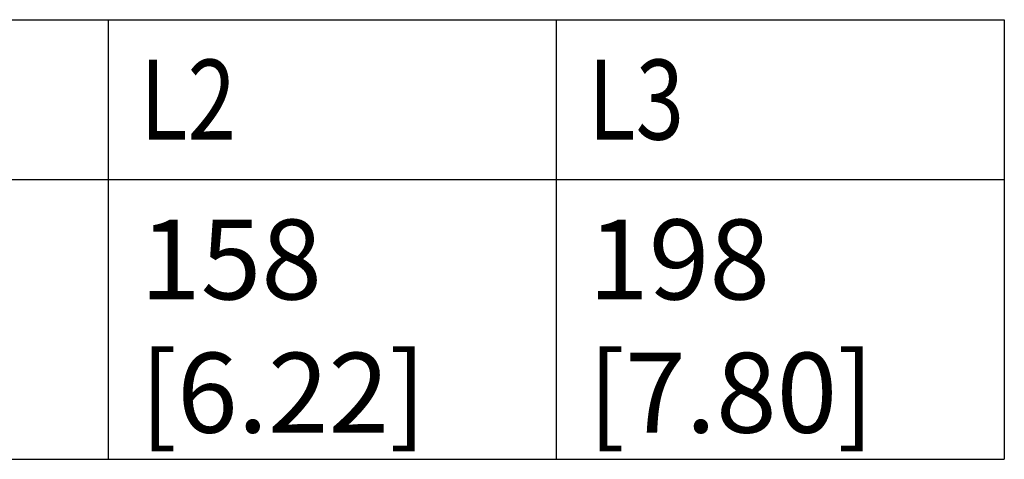
# Model space of a CAD drawing. Units: inches. Extents: x 1.2 to 15.8, y 0.3 to 10.5.
# Drawn here: x 2.8 to 4, y 5.1 to 5.7 of the extents above; entities that cross this region are included whole.
import ezdxf

# ---------------------------------------------------------------- set-up
doc = ezdxf.new("R2010")
doc.units = ezdxf.units.IN
doc.header["$LTSCALE"] = 0.935
doc.header["$MEASUREMENT"] = 0
doc.layers.get('0').update_dxf_attribs({"linetype": 'CONTINUOUS'})
doc.styles.get("Standard").update_dxf_attribs({"font": 'txt', "width": 0.8})

msp = doc.modelspace()

# ---------------------------------------------------------------- linework, layer by layer
at = {"color": 2, "linetype": 'CONTINUOUS'}
for p, q in [((1.85146, 5.67196), (4.01146, 5.67196)), ((2.89146, 5.67196), (2.89146, 5.12196)), ((3.45146, 5.67196), (3.45146, 5.12196)), ((4.01146, 5.67196), (4.01146, 5.12196)), ((1.85146, 5.47196), (4.01146, 5.47196)), ((1.85146, 5.12196), (4.01146, 5.12196))]:
    msp.add_line(p, q, dxfattribs=at)

# ---------------------------------------------------------------- texts
at = {"color": 2, "linetype": 'CONTINUOUS', "width": 0.8}
for s, p in [('L2', (2.93146, 5.52196)), ('L3', (3.49146, 5.52196))]:
    msp.add_text(s, height=0.1, dxfattribs=at).set_placement(p)
at = {"color": 2, "linetype": 'CONTINUOUS', "char_height": 0.1, "width": 0.48, "attachment_point": 1}
for s, insert in [('158\\P[6.22]', (2.93146, 5.42196)), ('198\\P[7.80]', (3.49146, 5.42196))]:
    msp.add_mtext(s, dxfattribs=dict(at, insert=insert))

doc.saveas('drawing.dxf')
